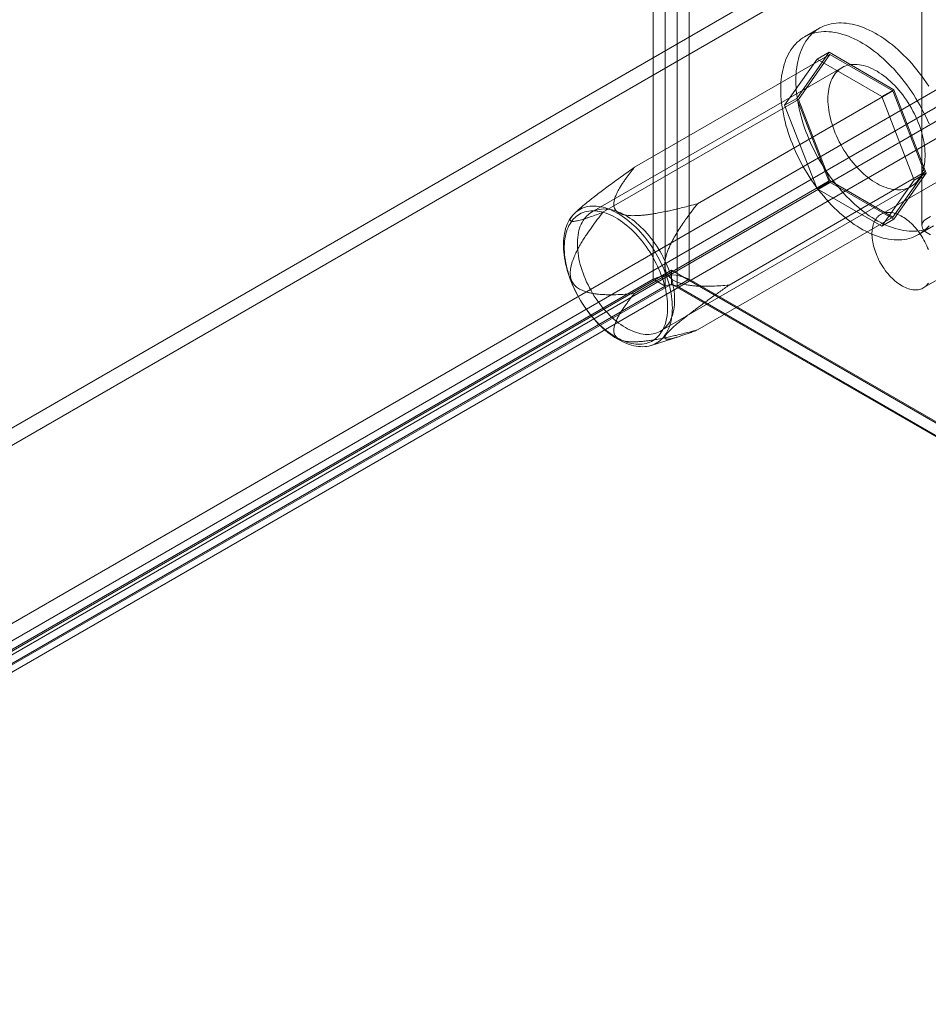
# Model space of a CAD drawing. Units: millimetres. Extents: x 63 to 4291, y 73 to 3057.
# Drawn here: x 3476 to 3556, y 2104 to 2191 of the extents above; entities that cross this region are included whole.
import ezdxf

# ---------------------------------------------------------------- set-up
doc = ezdxf.new("R2010")
doc.units = ezdxf.units.MM
doc.header["$LTSCALE"] = 2

msp = doc.modelspace()

# ---------------------------------------------------------------- linework, layer by layer
at = {"color": 7, "linetype": 'Continuous', "lineweight": 18}
for p, q in [((3531.661, 2780.454), (3531.661, 2168.048)), ((3532.722, 2779.842), (3532.722, 2167.436)), ((3533.783, 2779.842), (3533.783, 2167.436)), ((3534.843, 2780.454), (3534.843, 2168.048)), ((3555.376, 2730.408), (3555.376, 2172.783)), ((3790.359, 2336.929), (3267.225, 2034.93)), ((3790.359, 2335.398), (3267.225, 2033.399)), ((3282.163, 2026.306), (3805.297, 2328.305)), ((3282.163, 2024.775), (3805.297, 2326.774)), ((3805.36, 2325.586), (3283.161, 2024.127)), ((3806.685, 2324.82), (3284.487, 2023.362)), ((3546.341, 2190.186), (3545.015, 2189.421)), ((3530.029, 2177.924), (3547.265, 2187.874)), ((3543.27, 2183.393), (3546.128, 2187.459)), ((3547.188, 2188.072), (3544.331, 2184.006)), ((3547.265, 2187.874), (3544.484, 2183.917)), ((3546.128, 2187.459), (3547.188, 2188.072)), ((3546.128, 2187.459), (3551.843, 2184.16)), ((3552.904, 2184.772), (3547.188, 2188.072)), ((3552.827, 2184.663), (3547.265, 2187.874)), ((3548.341, 2186.722), (3526.244, 2173.966)), ((3535.592, 2174.713), (3552.827, 2184.663)), ((3543.27, 2183.393), (3544.331, 2184.006)), ((3544.331, 2184.006), (3547.188, 2176.64)), ((3569.429, 2183.982), (3551.751, 2173.777)), ((3551.843, 2184.16), (3552.904, 2184.772)), ((3551.843, 2184.16), (3554.701, 2176.794)), ((3555.608, 2177.495), (3552.827, 2184.663)), ((3555.762, 2177.407), (3552.904, 2184.772)), ((3527.248, 2173.967), (3544.484, 2183.917)), ((3546.128, 2176.028), (3543.27, 2183.393)), ((3544.484, 2183.917), (3547.265, 2176.749)), ((3538.373, 2167.545), (3555.608, 2177.495)), ((3552.827, 2173.538), (3555.608, 2177.495)), ((3552.904, 2173.341), (3555.762, 2177.407)), ((3554.701, 2176.794), (3555.762, 2177.407)), ((3555.501, 2167.281), (3573.178, 2177.486)), ((3530.029, 2166.799), (3547.265, 2176.749)), ((3532.306, 2163.465), (3554.403, 2176.221)), ((3546.128, 2176.028), (3547.188, 2176.64)), ((3547.188, 2176.64), (3552.904, 2173.341)), ((3547.265, 2176.749), (3552.827, 2173.538)), ((3554.701, 2176.794), (3551.843, 2172.728)), ((3551.843, 2172.728), (3546.128, 2176.028)), ((3525.045, 2174.15), (3524.766, 2173.894)), ((3535.592, 2163.588), (3552.827, 2173.538)), ((3551.843, 2172.728), (3552.904, 2173.341)), ((3555.077, 2171.992), (3556.403, 2172.757)), ((3533.289, 2168.844), (3292.342, 2029.748)), ((3533.289, 2168.844), (4061.248, 1864.06)), ((3533.289, 2168.844), (3533.289, 2167.619)), ((3289.566, 2028.29), (3531.661, 2168.048)), ((3533.289, 2167.619), (3292.342, 2028.524)), ((3532.722, 2167.436), (3531.661, 2168.048)), ((3533.289, 2167.619), (4061.248, 1862.835)), ((3533.783, 2167.436), (3534.843, 2168.048)), ((3534.843, 2168.048), (4061.991, 1863.732)), ((3532.722, 2167.436), (3290.626, 2027.677)), ((4060.931, 1863.12), (3533.783, 2167.436)), ((3531.505, 2162.221), (3534.001, 2163.011))]:
    msp.add_line(p, q, dxfattribs=at)
at = {"color": 7, "linetype": 'Continuous', "lineweight": 18, "flags": 128}
for points in [[(3544.257, 2185.579), (3544.261, 2185.873), (3544.275, 2186.161), (3544.298, 2186.443), (3544.331, 2186.719), (3544.372, 2186.988), (3544.423, 2187.249), (3544.483, 2187.503), (3544.551, 2187.75), (3544.629, 2187.988), (3544.716, 2188.217), (3544.811, 2188.438), (3544.914, 2188.649), (3545.026, 2188.852), (3545.147, 2189.044), (3545.275, 2189.227), (3545.412, 2189.4), (3545.556, 2189.562), (3545.707, 2189.714), (3545.867, 2189.855), (3546.033, 2189.985), (3546.206, 2190.104), (3546.386, 2190.212), (3546.573, 2190.308), (3546.766, 2190.393), (3546.964, 2190.466), (3547.169, 2190.528), (3547.379, 2190.577), (3547.594, 2190.615), (3547.814, 2190.641), (3548.039, 2190.655), (3548.268, 2190.657), (3548.501, 2190.647), (3548.738, 2190.625), (3548.979, 2190.591), (3549.222, 2190.545), (3549.468, 2190.487), (3549.717, 2190.418), (3549.968, 2190.337), (3550.221, 2190.244), (3550.475, 2190.14), (3550.73, 2190.025), (3550.987, 2189.898), (3551.243, 2189.761), (3551.5, 2189.613), (3551.757, 2189.454), (3552.013, 2189.284), (3552.269, 2189.105), (3552.523, 2188.915), (3552.776, 2188.716), (3553.027, 2188.507), (3553.275, 2188.29), (3553.522, 2188.063), (3553.765, 2187.828), (3554.006, 2187.584), (3554.242, 2187.333), (3554.476, 2187.073), (3554.705, 2186.807), (3554.93, 2186.533), (3555.15, 2186.253), (3555.365, 2185.967), (3555.575, 2185.675), (3555.779, 2185.377), (3555.978, 2185.075)], [(3542.931, 2184.814), (3542.935, 2185.108), (3542.949, 2185.396), (3542.973, 2185.678), (3543.005, 2185.954), (3543.046, 2186.222), (3543.097, 2186.484), (3543.157, 2186.738), (3543.226, 2186.984), (3543.303, 2187.222), (3543.39, 2187.452), (3543.485, 2187.672), (3543.588, 2187.884), (3543.7, 2188.086), (3543.821, 2188.279), (3543.949, 2188.462), (3544.086, 2188.634), (3544.23, 2188.797), (3544.382, 2188.949), (3544.541, 2189.09), (3544.707, 2189.22), (3544.88, 2189.339), (3545.06, 2189.446), (3545.247, 2189.543), (3545.44, 2189.628), (3545.639, 2189.701), (3545.843, 2189.762), (3546.053, 2189.812), (3546.268, 2189.85), (3546.488, 2189.876), (3546.713, 2189.89), (3546.942, 2189.891), (3547.176, 2189.881), (3547.412, 2189.859), (3547.653, 2189.826), (3547.896, 2189.78), (3548.143, 2189.722), (3548.391, 2189.653), (3548.642, 2189.572), (3548.895, 2189.479), (3549.149, 2189.375), (3549.405, 2189.259), (3549.661, 2189.133), (3549.918, 2188.995), (3550.175, 2188.847), (3550.431, 2188.688), (3550.688, 2188.519), (3550.943, 2188.339), (3551.197, 2188.15), (3551.45, 2187.951), (3551.701, 2187.742), (3551.95, 2187.524), (3552.196, 2187.298), (3552.439, 2187.062), (3552.68, 2186.819), (3552.917, 2186.567), (3553.15, 2186.308), (3553.379, 2186.042), (3553.604, 2185.768), (3553.824, 2185.488), (3554.039, 2185.202), (3554.249, 2184.91), (3554.454, 2184.612), (3554.652, 2184.309), (3554.845, 2184.002), (3555.032, 2183.69), (3555.212, 2183.375), (3555.385, 2183.056), (3555.551, 2182.733), (3555.71, 2182.409), (3555.862, 2182.082), (3556.006, 2181.753)], [(3547.085, 2183.946), (3547.09, 2184.174), (3547.104, 2184.396), (3547.127, 2184.611), (3547.159, 2184.82), (3547.201, 2185.021), (3547.251, 2185.215), (3547.311, 2185.401), (3547.379, 2185.578), (3547.456, 2185.746), (3547.541, 2185.905), (3547.635, 2186.054), (3547.736, 2186.194), (3547.846, 2186.323), (3547.963, 2186.441), (3548.088, 2186.549), (3548.22, 2186.646), (3548.358, 2186.732), (3548.503, 2186.806), (3548.655, 2186.869), (3548.812, 2186.92), (3548.975, 2186.959), (3549.143, 2186.987), (3549.315, 2187.002), (3549.493, 2187.006), (3549.674, 2186.997), (3549.859, 2186.977), (3550.047, 2186.944), (3550.238, 2186.9), (3550.432, 2186.844), (3550.627, 2186.776), (3550.825, 2186.697), (3551.023, 2186.607), (3551.222, 2186.505), (3551.422, 2186.393), (3551.621, 2186.27), (3551.82, 2186.136), (3552.018, 2185.992), (3552.214, 2185.839), (3552.409, 2185.676), (3552.601, 2185.504), (3552.791, 2185.323), (3552.978, 2185.134), (3553.161, 2184.937), (3553.34, 2184.733), (3553.515, 2184.521), (3553.686, 2184.303), (3553.851, 2184.079), (3554.011, 2183.849), (3554.165, 2183.614), (3554.314, 2183.374), (3554.456, 2183.13), (3554.591, 2182.883), (3554.719, 2182.632), (3554.84, 2182.379), (3554.953, 2182.124), (3555.059, 2181.868), (3555.157, 2181.611), (3555.246, 2181.353), (3555.328, 2181.096), (3555.4, 2180.839), (3555.464, 2180.584), (3555.519, 2180.331), (3555.565, 2180.08), (3555.602, 2179.832), (3555.63, 2179.588), (3555.648, 2179.348), (3555.658, 2179.113), (3555.658, 2178.882), (3555.648, 2178.658), (3555.63, 2178.439), (3555.602, 2178.227), (3555.565, 2178.022), (3555.519, 2177.824), (3555.464, 2177.634), (3555.4, 2177.453), (3555.328, 2177.28), (3555.246, 2177.117), (3555.157, 2176.963), (3555.059, 2176.818), (3554.953, 2176.684), (3554.84, 2176.56), (3554.719, 2176.446), (3554.591, 2176.344), (3554.456, 2176.253), (3554.314, 2176.173), (3554.165, 2176.104), (3554.011, 2176.047), (3553.851, 2176.002), (3553.686, 2175.969), (3553.515, 2175.947), (3553.34, 2175.938), (3553.161, 2175.94), (3552.978, 2175.955), (3552.791, 2175.981), (3552.601, 2176.02), (3552.409, 2176.07), (3552.214, 2176.132), (3552.018, 2176.205), (3551.82, 2176.29), (3551.621, 2176.386), (3551.422, 2176.493), (3551.222, 2176.611), (3551.023, 2176.739), (3550.825, 2176.878), (3550.627, 2177.026), (3550.432, 2177.184), (3550.238, 2177.352), (3550.047, 2177.528), (3549.859, 2177.713), (3549.674, 2177.906), (3549.493, 2178.107), (3549.315, 2178.315), (3549.143, 2178.53), (3548.975, 2178.751), (3548.812, 2178.979), (3548.655, 2179.211), (3548.503, 2179.449), (3548.358, 2179.691), (3548.22, 2179.936), (3548.088, 2180.185), (3547.963, 2180.437), (3547.846, 2180.691), (3547.736, 2180.947), (3547.635, 2181.204), (3547.541, 2181.461), (3547.456, 2181.719), (3547.379, 2181.976), (3547.311, 2182.232), (3547.251, 2182.486), (3547.201, 2182.738), (3547.159, 2182.987), (3547.127, 2183.233), (3547.104, 2183.475), (3547.09, 2183.713), (3547.085, 2183.946)], [(3555.978, 2172.55), (3555.779, 2172.477), (3555.575, 2172.415), (3555.365, 2172.366), (3555.15, 2172.328), (3554.93, 2172.302), (3554.705, 2172.288), (3554.476, 2172.286), (3554.242, 2172.296), (3554.006, 2172.318), (3553.765, 2172.352), (3553.522, 2172.398), (3553.275, 2172.456), (3553.027, 2172.525), (3552.776, 2172.606), (3552.523, 2172.699), (3552.269, 2172.803), (3552.013, 2172.918), (3551.757, 2173.045), (3551.5, 2173.182), (3551.243, 2173.331), (3550.987, 2173.49), (3550.73, 2173.659), (3550.475, 2173.838), (3550.221, 2174.028), (3549.968, 2174.227), (3549.717, 2174.436), (3549.468, 2174.654), (3549.222, 2174.88), (3548.979, 2175.115), (3548.738, 2175.359), (3548.501, 2175.611), (3548.268, 2175.87), (3548.039, 2176.136), (3547.814, 2176.41), (3547.594, 2176.69), (3547.379, 2176.976), (3547.169, 2177.268), (3546.964, 2177.566), (3546.766, 2177.868), (3546.573, 2178.176), (3546.386, 2178.488), (3546.206, 2178.803), (3546.033, 2179.122), (3545.867, 2179.444), (3545.707, 2179.769), (3545.556, 2180.096), (3545.412, 2180.425), (3545.275, 2180.755), (3545.147, 2181.086), (3545.026, 2181.418), (3544.914, 2181.75), (3544.811, 2182.081), (3544.716, 2182.411), (3544.629, 2182.741), (3544.551, 2183.068), (3544.483, 2183.394), (3544.423, 2183.717), (3544.372, 2184.037), (3544.331, 2184.354), (3544.298, 2184.667), (3544.275, 2184.976), (3544.261, 2185.28), (3544.257, 2185.579)], [(3556.006, 2172.778), (3555.862, 2172.616), (3555.71, 2172.464), (3555.551, 2172.323), (3555.385, 2172.193), (3555.212, 2172.074), (3555.032, 2171.966), (3554.845, 2171.87), (3554.652, 2171.785), (3554.454, 2171.712), (3554.249, 2171.65), (3554.039, 2171.6), (3553.824, 2171.563), (3553.604, 2171.537), (3553.379, 2171.523), (3553.15, 2171.521), (3552.917, 2171.531), (3552.68, 2171.553), (3552.439, 2171.587), (3552.196, 2171.633), (3551.95, 2171.69), (3551.701, 2171.76), (3551.45, 2171.841), (3551.197, 2171.933), (3550.943, 2172.038), (3550.688, 2172.153), (3550.431, 2172.279), (3550.175, 2172.417), (3549.918, 2172.565), (3549.661, 2172.724), (3549.405, 2172.894), (3549.149, 2173.073), (3548.895, 2173.263), (3548.642, 2173.462), (3548.391, 2173.67), (3548.143, 2173.888), (3547.896, 2174.115), (3547.653, 2174.35), (3547.412, 2174.594), (3547.176, 2174.845), (3546.942, 2175.104), (3546.713, 2175.371), (3546.488, 2175.644), (3546.268, 2175.924), (3546.053, 2176.211), (3545.843, 2176.503), (3545.639, 2176.8), (3545.44, 2177.103), (3545.247, 2177.411), (3545.06, 2177.722), (3544.88, 2178.038), (3544.707, 2178.357), (3544.541, 2178.679), (3544.382, 2179.004), (3544.23, 2179.331), (3544.086, 2179.66), (3543.949, 2179.99), (3543.821, 2180.321), (3543.7, 2180.652), (3543.588, 2180.984), (3543.485, 2181.315), (3543.39, 2181.646), (3543.303, 2181.975), (3543.226, 2182.303), (3543.157, 2182.628), (3543.097, 2182.951), (3543.046, 2183.272), (3543.005, 2183.588), (3542.973, 2183.901), (3542.949, 2184.21), (3542.935, 2184.514), (3542.931, 2184.814)], [(3533.369, 2165.532), (3533.364, 2165.291), (3533.35, 2165.056), (3533.327, 2164.827), (3533.295, 2164.605), (3533.254, 2164.39), (3533.203, 2164.182), (3533.144, 2163.983), (3533.075, 2163.792), (3532.998, 2163.609), (3532.913, 2163.436), (3532.819, 2163.272), (3532.717, 2163.117), (3532.606, 2162.973), (3532.488, 2162.839), (3532.363, 2162.716), (3532.23, 2162.603), (3532.09, 2162.501), (3531.943, 2162.411), (3531.79, 2162.332), (3531.63, 2162.264), (3531.465, 2162.209), (3531.294, 2162.164), (3531.118, 2162.132), (3530.936, 2162.112), (3530.751, 2162.104), (3530.561, 2162.107), (3530.367, 2162.123), (3530.169, 2162.15), (3529.969, 2162.19), (3529.766, 2162.241), (3529.56, 2162.304), (3529.353, 2162.378), (3529.144, 2162.464), (3528.934, 2162.561), (3528.723, 2162.67), (3528.512, 2162.789), (3528.301, 2162.918), (3528.091, 2163.059), (3527.881, 2163.209), (3527.673, 2163.369), (3527.467, 2163.539), (3527.262, 2163.718), (3527.06, 2163.906), (3526.861, 2164.102), (3526.666, 2164.306), (3526.474, 2164.518), (3526.286, 2164.738), (3526.102, 2164.964), (3525.923, 2165.197), (3525.75, 2165.435), (3525.581, 2165.68), (3525.419, 2165.929), (3525.263, 2166.183), (3525.112, 2166.441), (3524.969, 2166.703), (3524.833, 2166.967), (3524.703, 2167.235), (3524.582, 2167.504), (3524.467, 2167.775), (3524.361, 2168.047), (3524.263, 2168.319), (3524.173, 2168.592), (3524.092, 2168.864), (3524.019, 2169.134), (3523.955, 2169.403), (3523.9, 2169.671), (3523.854, 2169.935), (3523.818, 2170.196), (3523.79, 2170.454), (3523.771, 2170.707), (3523.762, 2170.956), (3523.762, 2171.2), (3523.771, 2171.438), (3523.79, 2171.67), (3523.818, 2171.896), (3523.854, 2172.114), (3523.9, 2172.326), (3523.955, 2172.529), (3524.019, 2172.725), (3524.092, 2172.912), (3524.173, 2173.09), (3524.263, 2173.258), (3524.361, 2173.418), (3524.467, 2173.567), (3524.582, 2173.706), (3524.703, 2173.835), (3524.833, 2173.953), (3524.969, 2174.06), (3525.112, 2174.156), (3525.263, 2174.241), (3525.419, 2174.314), (3525.581, 2174.376), (3525.75, 2174.426), (3525.923, 2174.464), (3526.102, 2174.49), (3526.286, 2174.505), (3526.474, 2174.507), (3526.666, 2174.497), (3526.861, 2174.476), (3527.06, 2174.442), (3527.262, 2174.397), (3527.467, 2174.34), (3527.673, 2174.271), (3527.881, 2174.191), (3528.091, 2174.1), (3528.301, 2173.997), (3528.512, 2173.883), (3528.723, 2173.759), (3528.934, 2173.624), (3529.144, 2173.478), (3529.353, 2173.323), (3529.56, 2173.158), (3529.766, 2172.984), (3529.969, 2172.8), (3530.169, 2172.608), (3530.367, 2172.408), (3530.561, 2172.2), (3530.751, 2171.984), (3530.936, 2171.761), (3531.118, 2171.531), (3531.294, 2171.296), (3531.465, 2171.054), (3531.63, 2170.807), (3531.79, 2170.555), (3531.943, 2170.299), (3532.09, 2170.039), (3532.23, 2169.776), (3532.363, 2169.51), (3532.488, 2169.242), (3532.606, 2168.972), (3532.717, 2168.7), (3532.819, 2168.428), (3532.913, 2168.155), (3532.998, 2167.883), (3533.075, 2167.612), (3533.144, 2167.342), (3533.203, 2167.074), (3533.254, 2166.808), (3533.295, 2166.545), (3533.327, 2166.285), (3533.35, 2166.03), (3533.364, 2165.778), (3533.369, 2165.532)], [(3532.945, 2165.576), (3532.941, 2165.816), (3532.927, 2166.061), (3532.903, 2166.311), (3532.871, 2166.564), (3532.829, 2166.821), (3532.779, 2167.081), (3532.719, 2167.343), (3532.651, 2167.606), (3532.574, 2167.871), (3532.488, 2168.137), (3532.394, 2168.403), (3532.292, 2168.668), (3532.181, 2168.932), (3532.063, 2169.195), (3531.938, 2169.456), (3531.805, 2169.715), (3531.665, 2169.97), (3531.519, 2170.221), (3531.366, 2170.469), (3531.207, 2170.712), (3531.043, 2170.95), (3530.873, 2171.182), (3530.698, 2171.408), (3530.518, 2171.627), (3530.334, 2171.84), (3530.146, 2172.045), (3529.954, 2172.242), (3529.759, 2172.431), (3529.561, 2172.612), (3529.361, 2172.783), (3529.159, 2172.945), (3528.956, 2173.098), (3528.751, 2173.24), (3528.545, 2173.372), (3528.339, 2173.494), (3528.134, 2173.604), (3527.929, 2173.704), (3527.724, 2173.792), (3527.521, 2173.869), (3527.32, 2173.935), (3527.121, 2173.989), (3526.925, 2174.031), (3526.732, 2174.061), (3526.542, 2174.079), (3526.355, 2174.085), (3526.173, 2174.079), (3525.996, 2174.061), (3525.823, 2174.031), (3525.656, 2173.989), (3525.494, 2173.936), (3525.338, 2173.87), (3525.189, 2173.793), (3525.046, 2173.705), (3524.909, 2173.605), (3524.78, 2173.495), (3524.659, 2173.373), (3524.544, 2173.241), (3524.438, 2173.099), (3524.34, 2172.947), (3524.25, 2172.785), (3524.169, 2172.614), (3524.096, 2172.433), (3524.032, 2172.245), (3523.977, 2172.047), (3523.93, 2171.842), (3523.893, 2171.63), (3523.866, 2171.41), (3523.847, 2171.184), (3523.838, 2170.952), (3523.838, 2170.715), (3523.847, 2170.472), (3523.866, 2170.224), (3523.893, 2169.973), (3523.93, 2169.717), (3523.977, 2169.459), (3524.032, 2169.198), (3524.096, 2168.935), (3524.169, 2168.671), (3524.25, 2168.406), (3524.34, 2168.14), (3524.438, 2167.874), (3524.544, 2167.609), (3524.659, 2167.346), (3524.78, 2167.084), (3524.909, 2166.824), (3525.046, 2166.567), (3525.189, 2166.314), (3525.338, 2166.064), (3525.494, 2165.819), (3525.656, 2165.578), (3525.823, 2165.343), (3525.996, 2165.114), (3526.173, 2164.891), (3526.355, 2164.675), (3526.542, 2164.466), (3526.732, 2164.265), (3526.925, 2164.072), (3527.121, 2163.887), (3527.32, 2163.711), (3527.521, 2163.545), (3527.724, 2163.387), (3527.929, 2163.24), (3528.134, 2163.103), (3528.339, 2162.976), (3528.545, 2162.86), (3528.751, 2162.754), (3528.956, 2162.66), (3529.159, 2162.578), (3529.361, 2162.506), (3529.561, 2162.447), (3529.759, 2162.399), (3529.954, 2162.363), (3530.146, 2162.339), (3530.334, 2162.327), (3530.518, 2162.327), (3530.698, 2162.339), (3530.873, 2162.363), (3531.043, 2162.398), (3531.207, 2162.446), (3531.366, 2162.506), (3531.519, 2162.577), (3531.665, 2162.659), (3531.805, 2162.753), (3531.938, 2162.858), (3532.063, 2162.974), (3532.181, 2163.101), (3532.292, 2163.238), (3532.394, 2163.386), (3532.488, 2163.543), (3532.574, 2163.709), (3532.651, 2163.885), (3532.719, 2164.07), (3532.779, 2164.263), (3532.829, 2164.464), (3532.871, 2164.673), (3532.903, 2164.889), (3532.927, 2165.112), (3532.941, 2165.341), (3532.945, 2165.576)], [(3533.562, 2166.24), (3533.557, 2166.473), (3533.543, 2166.711), (3533.52, 2166.953), (3533.488, 2167.2), (3533.446, 2167.449), (3533.396, 2167.701), (3533.336, 2167.955), (3533.268, 2168.211), (3533.191, 2168.468), (3533.106, 2168.725), (3533.012, 2168.983), (3532.91, 2169.24), (3532.801, 2169.496), (3532.683, 2169.75), (3532.559, 2170.001), (3532.427, 2170.25), (3532.288, 2170.496), (3532.143, 2170.738), (3531.992, 2170.976), (3531.835, 2171.208), (3531.672, 2171.435), (3531.504, 2171.657), (3531.331, 2171.872), (3531.154, 2172.08), (3530.973, 2172.28), (3530.788, 2172.474), (3530.6, 2172.658), (3530.408, 2172.835), (3530.215, 2173.002), (3530.019, 2173.161), (3529.822, 2173.309), (3529.624, 2173.448), (3529.424, 2173.576), (3529.225, 2173.694), (3529.026, 2173.801), (3528.827, 2173.897), (3528.629, 2173.982), (3528.432, 2174.055), (3528.238, 2174.117), (3528.045, 2174.167), (3527.856, 2174.206), (3527.669, 2174.232), (3527.486, 2174.247), (3527.306, 2174.249), (3527.131, 2174.24), (3526.961, 2174.218), (3526.796, 2174.185), (3526.636, 2174.14), (3526.481, 2174.083), (3526.333, 2174.014), (3526.191, 2173.934), (3526.056, 2173.843), (3525.928, 2173.74), (3525.807, 2173.627), (3525.693, 2173.503), (3525.587, 2173.369), (3525.49, 2173.224), (3525.4, 2173.07), (3525.319, 2172.906), (3525.246, 2172.734), (3525.183, 2172.552), (3525.128, 2172.363), (3525.082, 2172.165), (3525.045, 2171.96), (3525.017, 2171.748), (3524.998, 2171.529), (3524.989, 2171.304), (3524.989, 2171.074), (3524.998, 2170.839), (3525.017, 2170.599), (3525.045, 2170.354), (3525.082, 2170.107), (3525.128, 2169.856), (3525.183, 2169.603), (3525.246, 2169.348), (3525.319, 2169.091), (3525.4, 2168.834), (3525.49, 2168.576), (3525.587, 2168.319), (3525.693, 2168.063), (3525.807, 2167.808), (3525.928, 2167.555), (3526.056, 2167.304), (3526.191, 2167.057), (3526.333, 2166.813), (3526.481, 2166.573), (3526.636, 2166.338), (3526.796, 2166.108), (3526.961, 2165.884), (3527.131, 2165.666), (3527.306, 2165.454), (3527.486, 2165.249), (3527.669, 2165.052), (3527.856, 2164.863), (3528.045, 2164.683), (3528.238, 2164.511), (3528.432, 2164.348), (3528.629, 2164.194), (3528.827, 2164.051), (3529.026, 2163.917), (3529.225, 2163.794), (3529.424, 2163.682), (3529.624, 2163.58), (3529.822, 2163.49), (3530.019, 2163.41), (3530.215, 2163.343), (3530.408, 2163.287), (3530.6, 2163.242), (3530.788, 2163.21), (3530.973, 2163.19), (3531.154, 2163.181), (3531.331, 2163.185), (3531.504, 2163.2), (3531.672, 2163.227), (3531.835, 2163.267), (3531.992, 2163.318), (3532.143, 2163.381), (3532.288, 2163.455), (3532.427, 2163.541), (3532.559, 2163.637), (3532.683, 2163.745), (3532.801, 2163.864), (3532.91, 2163.993), (3533.012, 2164.133), (3533.106, 2164.282), (3533.191, 2164.441), (3533.268, 2164.609), (3533.336, 2164.786), (3533.396, 2164.972), (3533.446, 2165.166), (3533.488, 2165.367), (3533.52, 2165.576), (3533.543, 2165.791), (3533.557, 2166.013), (3533.562, 2166.24)], [(3555.95, 2170.662), (3555.882, 2170.834), (3555.81, 2171.005), (3555.731, 2171.175), (3555.648, 2171.343), (3555.559, 2171.509), (3555.465, 2171.673), (3555.367, 2171.833), (3555.264, 2171.991), (3555.157, 2172.144), (3555.047, 2172.294), (3554.932, 2172.439), (3554.815, 2172.579), (3554.694, 2172.715), (3554.571, 2172.844), (3554.445, 2172.968), (3554.318, 2173.086), (3554.188, 2173.197), (3554.057, 2173.301), (3553.925, 2173.399), (3553.792, 2173.489), (3553.659, 2173.571), (3553.526, 2173.646), (3553.393, 2173.714), (3553.261, 2173.773), (3553.129, 2173.824), (3552.999, 2173.866), (3552.87, 2173.9), (3552.743, 2173.926), (3552.619, 2173.943), (3552.497, 2173.951), (3552.378, 2173.951), (3552.262, 2173.942), (3552.149, 2173.925), (3552.04, 2173.899), (3551.936, 2173.864), (3551.835, 2173.821), (3551.739, 2173.77), (3551.648, 2173.71), (3551.562, 2173.643), (3551.481, 2173.567), (3551.405, 2173.484), (3551.335, 2173.394), (3551.271, 2173.296), (3551.213, 2173.191), (3551.16, 2173.08), (3551.114, 2172.962), (3551.075, 2172.838), (3551.042, 2172.708), (3551.015, 2172.572), (3550.995, 2172.432), (3550.982, 2172.286), (3550.975, 2172.136), (3550.975, 2171.982), (3550.982, 2171.825), (3550.995, 2171.664), (3551.015, 2171.5), (3551.042, 2171.334), (3551.075, 2171.166), (3551.114, 2170.996), (3551.16, 2170.825), (3551.212, 2170.653), (3551.271, 2170.481), (3551.335, 2170.309), (3551.405, 2170.138), (3551.48, 2169.968), (3551.561, 2169.799), (3551.648, 2169.632), (3551.739, 2169.467), (3551.835, 2169.305), (3551.935, 2169.146), (3552.04, 2168.99), (3552.149, 2168.838), (3552.262, 2168.691), (3552.378, 2168.548), (3552.497, 2168.41), (3552.619, 2168.278), (3552.743, 2168.151), (3552.87, 2168.03), (3552.999, 2167.916), (3553.129, 2167.808), (3553.26, 2167.707), (3553.393, 2167.613), (3553.526, 2167.527), (3553.659, 2167.448), (3553.792, 2167.377), (3553.925, 2167.314), (3554.057, 2167.259), (3554.188, 2167.212), (3554.317, 2167.174), (3554.445, 2167.144), (3554.571, 2167.122), (3554.694, 2167.11), (3554.815, 2167.106), (3554.932, 2167.11), (3555.046, 2167.123)], [(3555.046, 2167.123), (3555.157, 2167.145), (3555.264, 2167.175), (3555.367, 2167.214), (3555.465, 2167.261), (3555.559, 2167.317), (3555.647, 2167.38), (3555.731, 2167.452), (3555.809, 2167.531), (3555.882, 2167.618), (3555.949, 2167.712)]]:
    msp.add_lwpolyline(points, dxfattribs=at)
at = {"color": 7, "linetype": 'Continuous', "lineweight": 18}
for centre, radius in [((3533.252, 2164.978), 3.458), ((3533.252, 2166.413), 1.153)]:
    msp.add_arc(centre, radius, 62.60967, 117.39033, dxfattribs=at)
for points, knots in [([(3530.029, 2177.924), (3529.847, 2177.796), (3529.482, 2177.538), (3528.934, 2177.146), (3528.384, 2176.75), (3527.85, 2176.361), (3527.334, 2175.98), (3526.834, 2175.604), (3526.417, 2175.283), (3526.083, 2175.021), (3525.83, 2174.818), (3525.574, 2174.609), (3525.327, 2174.4), (3525.094, 2174.195), (3524.895, 2174.011), (3524.727, 2173.844), (3524.592, 2173.699), (3524.482, 2173.563), (3524.409, 2173.452), (3524.369, 2173.364), (3524.356, 2173.302), (3524.361, 2173.256), (3524.378, 2173.222), (3524.405, 2173.196), (3524.45, 2173.173), (3524.517, 2173.158), (3524.621, 2173.153), (3524.752, 2173.164), (3524.919, 2173.191), (3525.118, 2173.235), (3525.349, 2173.296), (3525.598, 2173.37), (3525.857, 2173.454), (3526.213, 2173.576), (3526.674, 2173.744), (3527.057, 2173.893), (3527.248, 2173.967)], [0, 0, 0, 0, 0.047167, 0.094346, 0.141579, 0.18884, 0.231534, 0.274283, 0.317316, 0.338916, 0.360554, 0.383239, 0.405913, 0.426695, 0.447449, 0.463669, 0.479866, 0.495935, 0.51263, 0.526628, 0.540949, 0.552672, 0.564527, 0.576386, 0.588332, 0.608818, 0.629312, 0.656103, 0.682986, 0.715146, 0.750518, 0.785937, 0.821451, 0.856985, 0.928461, 1, 1, 1, 1]), ([(3535.592, 2174.713), (3535.359, 2174.65), (3534.932, 2174.535), (3534.304, 2174.375), (3533.83, 2174.26), (3533.472, 2174.176), (3533.152, 2174.104), (3532.705, 2174.008), (3532.264, 2173.922), (3531.861, 2173.851), (3531.542, 2173.799), (3531.184, 2173.749), (3530.839, 2173.709), (3530.508, 2173.679), (3530.19, 2173.662), (3529.887, 2173.658), (3529.603, 2173.668), (3529.334, 2173.695), (3529.08, 2173.74), (3528.857, 2173.805), (3528.662, 2173.891), (3528.505, 2173.994), (3528.384, 2174.113), (3528.309, 2174.226), (3528.262, 2174.327), (3528.225, 2174.444), (3528.204, 2174.584), (3528.204, 2174.745), (3528.221, 2174.896), (3528.254, 2175.056), (3528.303, 2175.226), (3528.372, 2175.413), (3528.456, 2175.608), (3528.57, 2175.84), (3528.714, 2176.101), (3528.891, 2176.39), (3529.08, 2176.676), (3529.271, 2176.947), (3529.52, 2177.284), (3529.769, 2177.605), (3529.964, 2177.845), (3530.029, 2177.924)], [0, 0, 0, 0, 0.052211, 0.095762, 0.139311, 0.156749, 0.174182, 0.209103, 0.253704, 0.268565, 0.294763, 0.320958, 0.343526, 0.366097, 0.389096, 0.408311, 0.427547, 0.446706, 0.463785, 0.481288, 0.497089, 0.513486, 0.529227, 0.545411, 0.555781, 0.566153, 0.587276, 0.604983, 0.622772, 0.640386, 0.661812, 0.683241, 0.707743, 0.732397, 0.768224, 0.804129, 0.840035, 0.875997, 0.906986, 0.968988, 1, 1, 1, 1]), ([(3538.373, 2167.545), (3538.129, 2167.523), (3537.643, 2167.477), (3536.91, 2167.436), (3536.287, 2167.426), (3535.775, 2167.436), (3535.374, 2167.458), (3534.972, 2167.499), (3534.573, 2167.564), (3534.225, 2167.648), (3533.928, 2167.743), (3533.683, 2167.844), (3533.446, 2167.972), (3533.241, 2168.121), (3533.071, 2168.287), (3532.935, 2168.463), (3532.825, 2168.668), (3532.752, 2168.884), (3532.713, 2169.101), (3532.699, 2169.318), (3532.708, 2169.543), (3532.738, 2169.771), (3532.793, 2170.039), (3532.879, 2170.342), (3533.001, 2170.676), (3533.14, 2170.999), (3533.294, 2171.312), (3533.502, 2171.704), (3533.773, 2172.17), (3534.113, 2172.701), (3534.527, 2173.305), (3535.017, 2173.979), (3535.4, 2174.469), (3535.592, 2174.713)], [0, 0, 0, 0, 0.062946, 0.125898, 0.188828, 0.223174, 0.257581, 0.291966, 0.326286, 0.360558, 0.382299, 0.40413, 0.425862, 0.447466, 0.463685, 0.479881, 0.496262, 0.512638, 0.526789, 0.540954, 0.556709, 0.572528, 0.588325, 0.613589, 0.638921, 0.664343, 0.689796, 0.715163, 0.762422, 0.809711, 0.856993, 0.928494, 1, 1, 1, 1]), ([(3527.248, 2173.967), (3527.079, 2173.752), (3526.742, 2173.322), (3526.252, 2172.657), (3525.85, 2172.076), (3525.532, 2171.586), (3525.291, 2171.194), (3525.063, 2170.789), (3524.851, 2170.371), (3524.684, 2169.989), (3524.556, 2169.649), (3524.464, 2169.355), (3524.395, 2169.05), (3524.36, 2168.762), (3524.356, 2168.496), (3524.382, 2168.256), (3524.443, 2168.023), (3524.533, 2167.816), (3524.646, 2167.642), (3524.774, 2167.491), (3524.923, 2167.357), (3525.086, 2167.241), (3525.291, 2167.123), (3525.538, 2167.012), (3525.827, 2166.915), (3526.12, 2166.842), (3526.416, 2166.788), (3526.797, 2166.736), (3527.264, 2166.696), (3527.816, 2166.68), (3528.461, 2166.688), (3529.2, 2166.723), (3529.753, 2166.774), (3530.029, 2166.799)], [0, 0, 0, 0, 0.062946, 0.125898, 0.188828, 0.223174, 0.257581, 0.291966, 0.326286, 0.360558, 0.382299, 0.40413, 0.425862, 0.447466, 0.463685, 0.479881, 0.496262, 0.512638, 0.526789, 0.540954, 0.556709, 0.572528, 0.588325, 0.613589, 0.638921, 0.664343, 0.689796, 0.715163, 0.762422, 0.809711, 0.856993, 0.928494, 1, 1, 1, 1]), ([(3535.592, 2163.588), (3535.465, 2163.539), (3535.212, 2163.44), (3534.841, 2163.3), (3534.477, 2163.169), (3534.135, 2163.053), (3533.816, 2162.952), (3533.522, 2162.87), (3533.293, 2162.817), (3533.124, 2162.789), (3533.005, 2162.776), (3532.895, 2162.775), (3532.805, 2162.789), (3532.738, 2162.821), (3532.703, 2162.87), (3532.7, 2162.938), (3532.725, 2163.02), (3532.785, 2163.127), (3532.876, 2163.248), (3532.989, 2163.378), (3533.106, 2163.5), (3533.227, 2163.619), (3533.347, 2163.732), (3533.472, 2163.846), (3533.632, 2163.987), (3533.828, 2164.155), (3534.085, 2164.367), (3534.369, 2164.597), (3534.701, 2164.858), (3535.068, 2165.14), (3535.468, 2165.444), (3535.882, 2165.752), (3536.296, 2166.057), (3536.85, 2166.46), (3537.543, 2166.958), (3538.096, 2167.349), (3538.373, 2167.545)], [0, 0, 0, 0, 0.047167, 0.094346, 0.141579, 0.18884, 0.231534, 0.274283, 0.317316, 0.338916, 0.360554, 0.383239, 0.405913, 0.426695, 0.447449, 0.463669, 0.479866, 0.495935, 0.51263, 0.526628, 0.540949, 0.552672, 0.564527, 0.576386, 0.588332, 0.608818, 0.629312, 0.656103, 0.682986, 0.715146, 0.750518, 0.785937, 0.821451, 0.856985, 0.928461, 1, 1, 1, 1]), ([(3530.029, 2166.799), (3529.964, 2166.719), (3529.769, 2166.48), (3529.52, 2166.159), (3529.271, 2165.822), (3529.081, 2165.551), (3528.891, 2165.265), (3528.715, 2164.977), (3528.571, 2164.717), (3528.458, 2164.488), (3528.376, 2164.298), (3528.308, 2164.114), (3528.258, 2163.945), (3528.223, 2163.783), (3528.204, 2163.626), (3528.203, 2163.462), (3528.224, 2163.321), (3528.262, 2163.203), (3528.308, 2163.102), (3528.383, 2162.989), (3528.502, 2162.871), (3528.66, 2162.767), (3528.853, 2162.681), (3529.078, 2162.615), (3529.331, 2162.569), (3529.603, 2162.543), (3529.887, 2162.533), (3530.185, 2162.537), (3530.496, 2162.553), (3530.819, 2162.581), (3531.16, 2162.62), (3531.519, 2162.67), (3531.843, 2162.723), (3532.254, 2162.795), (3532.699, 2162.882), (3533.15, 2162.979), (3533.469, 2163.05), (3533.827, 2163.134), (3534.302, 2163.249), (3534.93, 2163.409), (3535.358, 2163.525), (3535.592, 2163.588)], [0, 0, 0, 0, 0.030991, 0.092991, 0.124003, 0.159852, 0.195748, 0.231643, 0.267603, 0.291504, 0.315406, 0.336516, 0.357623, 0.375839, 0.394056, 0.412724, 0.433487, 0.44404, 0.454589, 0.470354, 0.486513, 0.50231, 0.518711, 0.535757, 0.553294, 0.572453, 0.591689, 0.610904, 0.632985, 0.655061, 0.677134, 0.703645, 0.730158, 0.745323, 0.790897, 0.82568, 0.843077, 0.860462, 0.904053, 0.947644, 1, 1, 1, 1])]:
    msp.add_open_spline(points, degree=3, knots=knots, dxfattribs=at)
msp.add_open_spline([(3556.145, 2173.585), (3555.93, 2173.473), (3555.499, 2173.25), (3555.315, 2172.783), (3555.499, 2172.316), (3555.93, 2172.093), (3556.145, 2171.982)], degree=3, dxfattribs=at)

doc.saveas('drawing.dxf')
